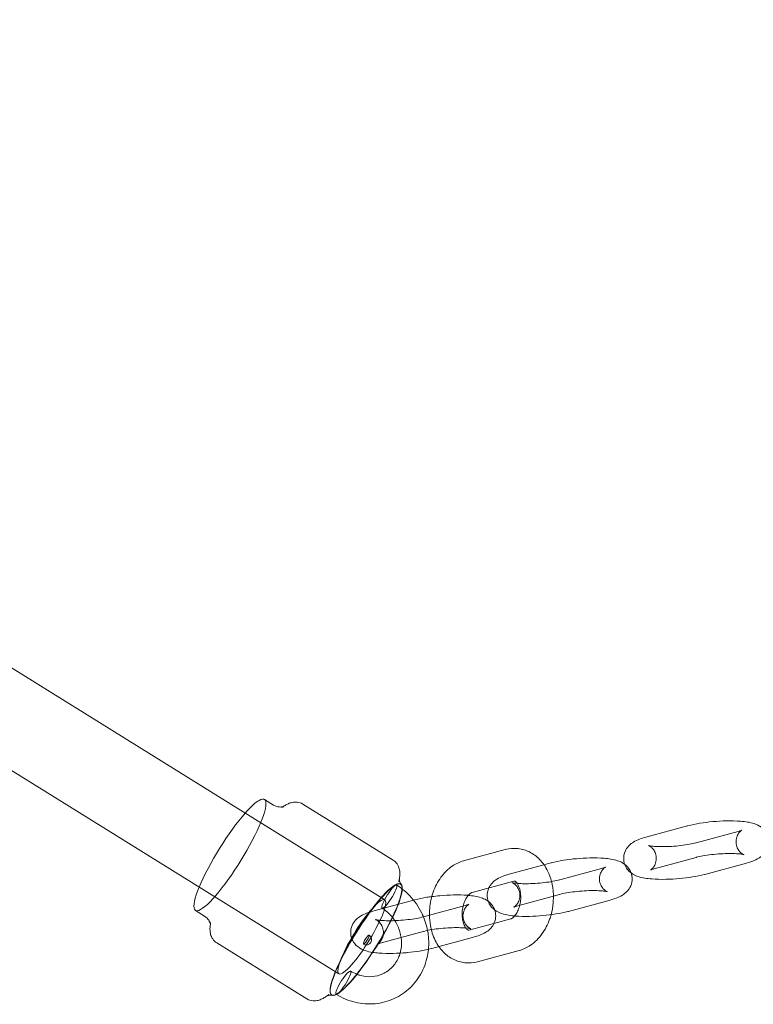
# Model space of a CAD drawing. Units: millimetres. Extents: x 983 to 12086, y 2339 to 12002.
# Drawn here: x 9410 to 9545, y 6640 to 6821 of the extents above; entities that cross this region are included whole.
import ezdxf

# ---------------------------------------------------------------- set-up
doc = ezdxf.new("R2010")
doc.units = ezdxf.units.MM
doc.header["$MEASUREMENT"] = 0

msp = doc.modelspace()

# ---------------------------------------------------------------- linework, layer by layer
at = {"color": 0, "linetype": 'Continuous', "lineweight": 0}
for p, q in [((9453.19, 6674.06), (9217.3, 6820.55)), ((9444.75, 6660.47), (9208.86, 6806.95)), ((9456.97, 6676.42), (9455.3, 6677.46)), ((9462.37, 6676.6), (9478.91, 6666.33)), ((9477.39, 6659.03), (9453.19, 6674.06)), ((9532.96, 6672.6), (9525.3, 6670.52)), ((9534.58, 6669.49), (9542.24, 6671.57)), ((9491.86, 6666.17), (9499.52, 6668.25)), ((9534.53, 6666.81), (9526.87, 6664.73)), ((9506.62, 6665.45), (9500.24, 6663.72)), ((9507.9, 6665.8), (9506.62, 6665.45)), ((9509.53, 6662.69), (9517.18, 6664.77)), ((9536.15, 6663.7), (9543.81, 6665.78)), ((9493.43, 6660.38), (9501.09, 6662.46)), ((9480.33, 6661.91), (9480.28, 6661.95)), ((9468.95, 6645.44), (9444.75, 6660.47)), ((9482.68, 6658.96), (9475.19, 6656.93)), ((9482.84, 6659), (9482.68, 6658.96)), ((9509.47, 6660.01), (9501.81, 6657.93)), ((9511.1, 6656.9), (9518.75, 6658.98)), ((9444.31, 6656.04), (9442.64, 6657.07)), ((9484.47, 6655.89), (9492.13, 6657.97)), ((9500.51, 6655.52), (9497.44, 6654.69)), ((9497.44, 6654.69), (9492.85, 6653.45)), ((9484.42, 6653.21), (9476.76, 6651.13)), ((9486.04, 6650.1), (9493.7, 6652.18)), ((9446.55, 6651.11), (9463.08, 6640.85)), ((9502.08, 6649.73), (9494.42, 6647.66)), ((9467.67, 6641.53), (9467.62, 6641.56))]:
    msp.add_line(p, q, dxfattribs=at)
msp.add_arc((9474, 6651.72), 0.973, 238.1601, 58.1601, dxfattribs=at)
at = {"color": 0, "linetype": 'Continuous', "lineweight": 0, "extrusion": (0, 0, -1)}
for centre, major_axis, start_param, end_param in [((9448.97, 6667.27), (6.33, 10.19), -0.33663, 3.982661), ((9448.97, 6667.27), (6.33, 10.19), -0.841069, -0.33663), ((9448.97, 6667.27), (6.33, 10.19), -2.300524, -0.841069), ((9473.95, 6651.75), (-6.33, -10.19), -0.086089, 2.804962), ((9474, 6651.72), (-6.33, -10.19), -0.020393, 2.804962), ((9474, 6651.72), (6.33, 10.19), 0.020393, 3.121199), ((9473.95, 6651.75), (6.33, 10.19), 0.086089, 3.055503), ((9473.95, 6651.75), (6.33, 10.19), -0.33663, 0.086089), ((9474, 6651.72), (6.33, 10.19), -0.33663, 0.020393), ((9473.17, 6652.24), (-4.22, -6.8), -0.33663, 5.946555)]:
    msp.add_ellipse(centre, major_axis=major_axis, ratio=0.187328, start_param=start_param, end_param=end_param, dxfattribs=at)
at = {"color": 0, "linetype": 'Continuous', "lineweight": 0}
for centre, major_axis, start_param, end_param in [((9478.22, 6659.62), (1.32, 2.12), -2.804962, 3.478223), ((9474, 6651.72), (0.513, 0.827), 0.336630328143233, 6.619815635322819), ((9469.78, 6643.81), (-1.32, -2.12), 0.336630328142957, 6.619815635322543)]:
    msp.add_ellipse(centre, major_axis=major_axis, ratio=0.187328, start_param=start_param, end_param=end_param, dxfattribs=at)
for points, knots in [([(9458.8, 6676.15), (9458.89, 6676.21), (9458.99, 6676.28), (9459.28, 6676.46), (9459.48, 6676.57), (9459.91, 6676.76), (9460.14, 6676.84), (9460.67, 6676.96), (9460.97, 6676.99), (9461.66, 6676.92), (9462.04, 6676.81), (9462.37, 6676.6)], [4.3045033, 4.3045033, 4.3045033, 4.3045033, 4.3506187, 4.3506187, 4.4410613, 4.4410613, 4.5315039, 4.5315039, 4.6219464, 4.6219464, 4.712389, 4.712389, 4.712389, 4.712389]), ([(9458.85, 6676.17), (9458.85, 6676.17), (9458.85, 6676.17), (9458.84, 6676.16), (9458.78, 6676.13), (9458.5, 6676.07), (9458.29, 6676.04), (9457.7, 6676.1), (9457.33, 6676.21), (9456.99, 6676.41), (9456.98, 6676.42), (9456.97, 6676.42)], [4.4262401, 4.4262401, 4.4262401, 4.4262401, 4.4410613, 4.4410613, 4.5315039, 4.5315039, 4.6219464, 4.6219464, 4.7094475, 4.7094475, 4.712389, 4.712389, 4.712389, 4.712389]), ([(9458.52, 6675.95), (9458.63, 6676.03), (9458.72, 6676.09), (9458.83, 6676.15), (9458.85, 6676.17), (9458.85, 6676.17)], [4.2601762, 4.2601762, 4.2601762, 4.2601762, 4.3506187, 4.3506187, 4.4262401, 4.4262401, 4.4262401, 4.4262401]), ([(9543.81, 6665.78), (9544.62, 6666), (9545.3, 6666.21), (9546.33, 6666.84), (9546.61, 6667.04), (9547.04, 6667.5), (9547.18, 6667.66), (9547.52, 6668.17), (9547.72, 6668.58), (9547.88, 6669.45), (9547.88, 6669.85), (9547.75, 6670.6), (9547.63, 6670.94), (9547.3, 6671.54), (9547.09, 6671.8), (9546.64, 6672.26), (9546.39, 6672.43), (9545.81, 6672.78), (9545.5, 6672.9), (9544.37, 6673.28), (9543.6, 6673.38), (9541.89, 6673.51), (9541.02, 6673.53), (9539.29, 6673.5), (9538.45, 6673.45), (9536.81, 6673.3), (9536.01, 6673.2), (9534.46, 6672.95), (9533.72, 6672.8), (9533.01, 6672.62), (9532.99, 6672.61), (9532.96, 6672.6)], [2.368981, 2.368981, 2.368981, 2.368981, 2.801978, 2.801978, 2.947403, 2.947403, 3.010167, 3.010167, 3.105683, 3.105683, 3.174716, 3.174716, 3.24022, 3.24022, 3.315958, 3.315958, 3.416818, 3.416818, 3.580017, 3.580017, 4.032187, 4.032187, 4.434971, 4.434971, 4.787928, 4.787928, 5.135096, 5.135096, 5.494874, 5.494874, 5.510574, 5.510574, 5.510574, 5.510574]), ([(9542.95, 6671.81), (9542.95, 6671.81), (9542.95, 6671.81), (9542.93, 6671.8), (9542.88, 6671.77), (9542.73, 6671.65), (9542.64, 6671.58), (9542.42, 6671.33), (9542.28, 6671.16), (9542.04, 6670.68), (9541.93, 6670.37), (9541.85, 6669.69), (9541.87, 6669.34), (9542.02, 6668.72), (9542.14, 6668.44), (9542.43, 6667.99), (9542.58, 6667.82), (9542.86, 6667.57), (9542.97, 6667.49), (9543.15, 6667.38), (9543.21, 6667.35), (9543.29, 6667.31), (9543.31, 6667.31), (9543.3, 6667.31), (9543.26, 6667.32), (9543.1, 6667.36), (9542.96, 6667.39), (9542.57, 6667.44), (9542.29, 6667.47), (9541.59, 6667.51), (9541.16, 6667.52), (9540.18, 6667.52), (9539.63, 6667.5), (9538.5, 6667.43), (9537.92, 6667.38), (9536.81, 6667.25), (9536.27, 6667.17), (9535.34, 6667.01), (9534.93, 6666.92), (9534.57, 6666.82), (9534.55, 6666.82), (9534.53, 6666.81)], [2.734961, 2.734961, 2.734961, 2.734961, 2.766998, 2.766998, 2.874942, 2.874942, 2.959476, 2.959476, 3.040094, 3.040094, 3.118649, 3.118649, 3.187015, 3.187015, 3.254731, 3.254731, 3.331178, 3.331178, 3.412001, 3.412001, 3.494055, 3.494055, 3.588364, 3.588364, 3.709863, 3.709863, 3.8746, 3.8746, 4.090884, 4.090884, 4.349685, 4.349685, 4.632704, 4.632704, 4.924963, 4.924963, 5.215296, 5.215296, 5.490485, 5.490485, 5.510574, 5.510574, 5.510574, 5.510574]), ([(9542.24, 6671.57), (9542.51, 6671.64), (9542.72, 6671.71), (9542.91, 6671.79), (9542.95, 6671.81), (9542.95, 6671.81)], [2.3689809, 2.3689809, 2.3689809, 2.3689809, 2.6018628, 2.6018628, 2.7349615, 2.7349615, 2.7349615, 2.7349615]), ([(9525.3, 6670.52), (9524.49, 6670.3), (9523.81, 6670.09), (9522.78, 6669.46), (9522.5, 6669.27), (9522.07, 6668.81), (9521.93, 6668.64), (9521.59, 6668.13), (9521.39, 6667.72), (9521.23, 6666.85), (9521.23, 6666.45), (9521.33, 6665.89), (9521.37, 6665.72), (9521.43, 6665.55)], [5.5105736, 5.5105736, 5.5105736, 5.5105736, 5.9435709, 5.9435709, 6.0889955, 6.0889955, 6.1517597, 6.1517597, 6.2472753, 6.2472753, 6.3163082, 6.3163082, 6.3483457, 6.3483457, 6.3483457, 6.3483457]), ([(9499.52, 6668.25), (9500.27, 6668.45), (9501.07, 6668.52), (9502.59, 6668.35), (9503.31, 6668.13), (9504.66, 6667.45), (9505.28, 6666.98), (9506.41, 6665.82), (9506.9, 6665.1), (9507.59, 6663.71), (9507.83, 6663.05), (9508, 6662.37)], [6.092574, 6.092574, 6.092574, 6.092574, 6.361452, 6.361452, 6.613245, 6.613245, 6.880359, 6.880359, 7.18654, 7.18654, 7.434836, 7.434836, 7.434836, 7.434836]), ([(9525.81, 6668.99), (9525.81, 6668.99), (9525.81, 6668.99), (9525.81, 6668.99), (9525.85, 6668.98), (9526.01, 6668.94), (9526.15, 6668.92), (9526.54, 6668.86), (9526.82, 6668.83), (9527.52, 6668.79), (9527.95, 6668.78), (9528.93, 6668.78), (9529.48, 6668.8), (9530.61, 6668.87), (9531.19, 6668.92), (9532.3, 6669.05), (9532.84, 6669.13), (9533.77, 6669.3), (9534.18, 6669.39), (9534.54, 6669.48), (9534.56, 6669.49), (9534.58, 6669.49)], [6.719484, 6.719484, 6.719484, 6.719484, 6.729957, 6.729957, 6.851456, 6.851456, 7.016193, 7.016193, 7.232477, 7.232477, 7.491278, 7.491278, 7.774296, 7.774296, 8.066556, 8.066556, 8.356888, 8.356888, 8.632077, 8.632077, 8.652166, 8.652166, 8.652166, 8.652166]), ([(9526.87, 6664.73), (9526.6, 6664.66), (9526.39, 6664.59), (9526.18, 6664.51), (9526.14, 6664.48), (9526.18, 6664.51), (9526.23, 6664.53), (9526.38, 6664.65), (9526.47, 6664.73), (9526.69, 6664.97), (9526.82, 6665.14), (9527.07, 6665.62), (9527.18, 6665.94), (9527.26, 6666.61), (9527.24, 6666.96), (9527.09, 6667.58), (9526.97, 6667.86), (9526.68, 6668.31), (9526.53, 6668.48), (9526.25, 6668.74), (9526.14, 6668.81), (9525.96, 6668.92), (9525.9, 6668.95), (9525.82, 6668.99), (9525.81, 6668.99), (9525.81, 6668.99)], [5.510574, 5.510574, 5.510574, 5.510574, 5.743455, 5.743455, 5.908591, 5.908591, 6.016535, 6.016535, 6.101069, 6.101069, 6.181686, 6.181686, 6.260242, 6.260242, 6.328608, 6.328608, 6.396324, 6.396324, 6.472771, 6.472771, 6.553594, 6.553594, 6.635647, 6.635647, 6.719484, 6.719484, 6.719484, 6.719484]), ([(9478.91, 6666.33), (9479.22, 6666.14), (9479.48, 6665.88), (9479.87, 6665.29), (9479.98, 6664.98), (9480.12, 6664.42), (9480.15, 6664.16), (9480.16, 6663.66), (9480.15, 6663.41), (9480.09, 6662.93), (9480.05, 6662.68), (9479.99, 6662.4), (9479.98, 6662.36), (9479.98, 6662.33)], [4.712389, 4.712389, 4.712389, 4.712389, 4.7960659, 4.7960659, 4.893258, 4.893258, 4.99045, 4.99045, 5.087642, 5.087642, 5.1848341, 5.1848341, 5.1983491, 5.1983491, 5.1983491, 5.1983491]), ([(9485.59, 6656.2), (9485.59, 6656.6), (9485.6, 6657.01), (9485.72, 6658.45), (9485.94, 6659.47), (9486.63, 6661.41), (9487.1, 6662.33), (9488.27, 6663.95), (9488.97, 6664.66), (9490.41, 6665.63), (9491.11, 6665.97), (9491.86, 6666.17)], [4.608988, 4.608988, 4.608988, 4.608988, 4.75121, 4.75121, 5.11362, 5.11362, 5.475265, 5.475265, 5.825304, 5.825304, 6.092574, 6.092574, 6.092574, 6.092574]), ([(9518.75, 6658.98), (9519.56, 6659.2), (9520.24, 6659.41), (9521.27, 6660.04), (9521.55, 6660.24), (9521.99, 6660.7), (9522.12, 6660.86), (9522.46, 6661.37), (9522.66, 6661.78), (9522.82, 6662.65), (9522.82, 6663.05), (9522.69, 6663.8), (9522.57, 6664.14), (9522.24, 6664.75), (9522.04, 6665), (9521.58, 6665.46), (9521.33, 6665.63), (9520.75, 6665.98), (9520.44, 6666.11), (9519.32, 6666.48), (9518.54, 6666.58), (9516.84, 6666.72), (9515.96, 6666.73), (9514.23, 6666.7), (9513.4, 6666.65), (9511.75, 6666.5), (9510.95, 6666.41), (9509.4, 6666.16), (9508.66, 6666), (9507.96, 6665.82), (9507.93, 6665.81), (9507.9, 6665.8)], [2.368981, 2.368981, 2.368981, 2.368981, 2.801978, 2.801978, 2.947403, 2.947403, 3.010167, 3.010167, 3.105683, 3.105683, 3.174716, 3.174716, 3.24022, 3.24022, 3.315958, 3.315958, 3.416818, 3.416818, 3.580017, 3.580017, 4.032187, 4.032187, 4.434971, 4.434971, 4.787928, 4.787928, 5.135096, 5.135096, 5.494874, 5.494874, 5.510574, 5.510574, 5.510574, 5.510574]), ([(9517.9, 6665.01), (9517.9, 6665.01), (9517.89, 6665.01), (9517.87, 6665), (9517.82, 6664.97), (9517.67, 6664.85), (9517.58, 6664.78), (9517.36, 6664.53), (9517.23, 6664.36), (9516.98, 6663.88), (9516.87, 6663.57), (9516.79, 6662.89), (9516.81, 6662.54), (9516.96, 6661.92), (9517.08, 6661.64), (9517.37, 6661.19), (9517.53, 6661.02), (9517.8, 6660.77), (9517.91, 6660.69), (9518.09, 6660.58), (9518.15, 6660.55), (9518.23, 6660.51), (9518.25, 6660.51), (9518.24, 6660.51), (9518.2, 6660.53), (9518.04, 6660.56), (9517.9, 6660.59), (9517.51, 6660.64), (9517.23, 6660.67), (9516.53, 6660.71), (9516.1, 6660.72), (9515.12, 6660.72), (9514.58, 6660.7), (9513.45, 6660.64), (9512.87, 6660.58), (9511.75, 6660.45), (9511.21, 6660.38), (9510.28, 6660.21), (9509.87, 6660.12), (9509.52, 6660.02), (9509.49, 6660.02), (9509.47, 6660.01)], [2.734961, 2.734961, 2.734961, 2.734961, 2.766998, 2.766998, 2.874942, 2.874942, 2.959476, 2.959476, 3.040094, 3.040094, 3.118649, 3.118649, 3.187015, 3.187015, 3.254731, 3.254731, 3.331178, 3.331178, 3.412001, 3.412001, 3.494055, 3.494055, 3.588364, 3.588364, 3.709863, 3.709863, 3.8746, 3.8746, 4.090884, 4.090884, 4.349685, 4.349685, 4.632704, 4.632704, 4.924963, 4.924963, 5.215296, 5.215296, 5.490485, 5.490485, 5.510574, 5.510574, 5.510574, 5.510574]), ([(9517.18, 6664.77), (9517.45, 6664.84), (9517.66, 6664.91), (9517.85, 6664.99), (9517.9, 6665.01), (9517.9, 6665.01)], [2.3689809, 2.3689809, 2.3689809, 2.3689809, 2.6018628, 2.6018628, 2.7349615, 2.7349615, 2.7349615, 2.7349615]), ([(9521.43, 6665.55), (9521.49, 6665.38), (9521.56, 6665.23), (9521.81, 6664.76), (9522.02, 6664.5), (9522.35, 6664.16), (9522.49, 6664.05), (9522.62, 6663.95)], [6.3483457, 6.3483457, 6.3483457, 6.3483457, 6.3818123, 6.3818123, 6.4575511, 6.4575511, 6.5123845, 6.5123845, 6.5123845, 6.5123845]), ([(9480.06, 6662.75), (9480.06, 6662.76), (9480.06, 6662.76), (9480.05, 6662.83), (9480.06, 6662.84), (9480.05, 6662.79), (9480.05, 6662.73), (9480.02, 6662.56), (9480.01, 6662.46), (9479.98, 6662.33)], [4.950126, 4.950126, 4.950126, 4.950126, 4.9584266, 4.9584266, 5.0384008, 5.0384008, 5.118375, 5.118375, 5.1983491, 5.1983491, 5.1983491, 5.1983491]), ([(9480.42, 6661.81), (9480.25, 6662.06), (9480.17, 6662.29), (9480.08, 6662.59), (9480.07, 6662.69), (9480.06, 6662.75)], [4.7984783, 4.7984783, 4.7984783, 4.7984783, 4.8784525, 4.8784525, 4.950126, 4.950126, 4.950126, 4.950126]), ([(9500.24, 6663.72), (9499.44, 6663.51), (9498.76, 6663.3), (9497.73, 6662.66), (9497.45, 6662.47), (9497.01, 6662.01), (9496.87, 6661.84), (9496.65, 6661.51), (9496.57, 6661.37), (9496.5, 6661.21)], [5.5105736, 5.5105736, 5.5105736, 5.5105736, 5.9435709, 5.9435709, 6.0889955, 6.0889955, 6.1517597, 6.1517597, 6.1907939, 6.1907939, 6.1907939, 6.1907939]), ([(9500.75, 6662.19), (9500.75, 6662.19), (9500.75, 6662.19), (9500.76, 6662.19), (9500.8, 6662.18), (9500.95, 6662.14), (9501.09, 6662.12), (9501.48, 6662.06), (9501.76, 6662.04), (9502.46, 6661.99), (9502.9, 6661.98), (9503.87, 6661.98), (9504.42, 6662), (9505.55, 6662.07), (9506.13, 6662.12), (9507.25, 6662.25), (9507.78, 6662.33), (9508.72, 6662.5), (9509.12, 6662.59), (9509.48, 6662.68), (9509.5, 6662.69), (9509.53, 6662.69)], [6.719484, 6.719484, 6.719484, 6.719484, 6.729957, 6.729957, 6.851456, 6.851456, 7.016193, 7.016193, 7.232477, 7.232477, 7.491278, 7.491278, 7.774296, 7.774296, 8.066556, 8.066556, 8.356888, 8.356888, 8.632077, 8.632077, 8.652166, 8.652166, 8.652166, 8.652166]), ([(9501.09, 6662.46), (9501.18, 6662.48), (9501.18, 6662.48), (9501.26, 6662.45), (9501.33, 6662.42), (9501.51, 6662.26), (9501.59, 6662.17), (9501.68, 6662.05)], [6.0925744, 6.0925744, 6.0925744, 6.0925744, 6.5105816, 6.5105816, 6.8247409, 6.8247409, 7.0193748, 7.0193748, 7.0193748, 7.0193748]), ([(9508, 6662.37), (9508.07, 6662.1), (9508.12, 6661.83), (9508.35, 6660.56), (9508.39, 6659.52), (9508.24, 6657.75), (9508.11, 6657.01), (9507.92, 6656.29)], [7.4348358, 7.4348358, 7.4348358, 7.4348358, 7.5319929, 7.5319929, 7.8928031, 7.8928031, 8.1531893, 8.1531893, 8.1531893, 8.1531893]), ([(9522.62, 6663.95), (9522.73, 6663.87), (9522.84, 6663.8), (9523.3, 6663.52), (9523.61, 6663.4), (9524.74, 6663.02), (9525.51, 6662.92), (9527.22, 6662.79), (9528.09, 6662.77), (9529.82, 6662.8), (9530.66, 6662.85), (9532.3, 6663), (9533.1, 6663.1), (9534.65, 6663.35), (9535.39, 6663.5), (9536.1, 6663.68), (9536.12, 6663.69), (9536.15, 6663.7)], [6.512385, 6.512385, 6.512385, 6.512385, 6.55841, 6.55841, 6.72161, 6.72161, 7.17378, 7.17378, 7.576564, 7.576564, 7.92952, 7.92952, 8.276689, 8.276689, 8.636467, 8.636467, 8.652166, 8.652166, 8.652166, 8.652166]), ([(9484.5, 6655.9), (9484.4, 6656.14), (9484.29, 6656.37), (9483.61, 6657.76), (9482.86, 6658.84), (9481.55, 6660.21), (9481.09, 6660.63), (9480.61, 6661)], [5.06554, 5.06554, 5.06554, 5.06554, 5.1313609, 5.1313609, 5.4595677, 5.4595677, 5.6160207, 5.6160207, 5.6160207, 5.6160207]), ([(9496.5, 6661.21), (9496.39, 6660.98), (9496.3, 6660.71), (9496.18, 6660.05), (9496.17, 6659.65), (9496.27, 6659.09), (9496.31, 6658.92), (9496.37, 6658.76)], [6.1907939, 6.1907939, 6.1907939, 6.1907939, 6.2472753, 6.2472753, 6.3163082, 6.3163082, 6.348226, 6.348226, 6.348226, 6.348226]), ([(9501.81, 6657.93), (9501.55, 6657.86), (9501.33, 6657.79), (9501.12, 6657.71), (9501.08, 6657.68), (9501.12, 6657.71), (9501.17, 6657.73), (9501.32, 6657.85), (9501.41, 6657.93), (9501.64, 6658.17), (9501.77, 6658.34), (9502.01, 6658.82), (9502.13, 6659.14), (9502.21, 6659.82), (9502.19, 6660.16), (9502.04, 6660.79), (9501.91, 6661.06), (9501.63, 6661.52), (9501.47, 6661.69), (9501.2, 6661.94), (9501.08, 6662.01), (9500.91, 6662.12), (9500.85, 6662.15), (9500.77, 6662.19), (9500.75, 6662.19), (9500.75, 6662.19)], [5.510574, 5.510574, 5.510574, 5.510574, 5.743455, 5.743455, 5.908591, 5.908591, 6.016535, 6.016535, 6.101069, 6.101069, 6.181686, 6.181686, 6.260242, 6.260242, 6.328608, 6.328608, 6.396324, 6.396324, 6.472771, 6.472771, 6.553594, 6.553594, 6.635647, 6.635647, 6.719484, 6.719484, 6.719484, 6.719484]), ([(9501.68, 6662.05), (9501.72, 6661.99), (9501.76, 6661.93), (9501.9, 6661.68), (9502.01, 6661.45), (9502.19, 6660.92), (9502.26, 6660.61), (9502.34, 6659.95), (9502.36, 6659.59), (9502.33, 6658.86), (9502.27, 6658.48), (9502.11, 6657.77), (9502, 6657.43), (9501.74, 6656.83), (9501.6, 6656.57), (9501.37, 6656.24), (9501.3, 6656.15), (9501.23, 6656.06)], [7.019375, 7.019375, 7.019375, 7.019375, 7.107419, 7.107419, 7.349197, 7.349197, 7.591308, 7.591308, 7.839581, 7.839581, 8.091942, 8.091942, 8.343596, 8.343596, 8.590039, 8.590039, 8.707702, 8.707702, 8.707702, 8.707702]), ([(9486.02, 6659.61), (9485.72, 6659.57), (9485.42, 6659.53), (9484.35, 6659.36), (9483.61, 6659.21), (9482.9, 6659.02), (9482.87, 6659.01), (9482.84, 6659)], [5.0025523, 5.0025523, 5.0025523, 5.0025523, 5.1350959, 5.1350959, 5.4948742, 5.4948742, 5.5105736, 5.5105736, 5.5105736, 5.5105736]), ([(9492.71, 6659.84), (9492.67, 6659.85), (9492.63, 6659.85), (9491.78, 6659.92), (9490.9, 6659.94), (9489.18, 6659.9), (9488.34, 6659.85), (9487.01, 6659.73), (9486.51, 6659.68), (9486.02, 6659.61)], [4.0103149, 4.0103149, 4.0103149, 4.0103149, 4.0321871, 4.0321871, 4.4349713, 4.4349713, 4.7879277, 4.7879277, 5.0025523, 5.0025523, 5.0025523, 5.0025523]), ([(9491.77, 6657.87), (9491.85, 6658.19), (9491.95, 6658.5), (9492.2, 6659.07), (9492.34, 6659.34), (9492.64, 6659.77), (9492.8, 6659.94), (9493.07, 6660.2), (9493.2, 6660.28), (9493.35, 6660.35), (9493.4, 6660.37), (9493.43, 6660.38)], [4.973352, 4.973352, 4.973352, 4.973352, 5.202003, 5.202003, 5.448446, 5.448446, 5.689171, 5.689171, 5.934952, 5.934952, 6.092574, 6.092574, 6.092574, 6.092574]), ([(9493.7, 6652.18), (9494.5, 6652.4), (9495.18, 6652.61), (9496.21, 6653.24), (9496.49, 6653.44), (9496.93, 6653.9), (9497.07, 6654.06), (9497.41, 6654.57), (9497.6, 6654.99), (9497.76, 6655.85), (9497.77, 6656.26), (9497.64, 6657), (9497.51, 6657.34), (9497.19, 6657.95), (9496.98, 6658.2), (9496.52, 6658.66), (9496.28, 6658.83), (9495.69, 6659.19), (9495.38, 6659.31), (9494.3, 6659.67), (9493.56, 6659.77), (9492.71, 6659.84)], [2.368981, 2.368981, 2.368981, 2.368981, 2.801978, 2.801978, 2.947403, 2.947403, 3.010167, 3.010167, 3.105683, 3.105683, 3.174716, 3.174716, 3.24022, 3.24022, 3.315958, 3.315958, 3.416818, 3.416818, 3.580017, 3.580017, 4.010315, 4.010315, 4.010315, 4.010315]), ([(9496.37, 6658.76), (9496.43, 6658.59), (9496.5, 6658.43), (9496.75, 6657.96), (9496.96, 6657.71), (9497.3, 6657.36), (9497.44, 6657.25), (9497.57, 6657.15)], [6.348226, 6.348226, 6.348226, 6.348226, 6.3818123, 6.3818123, 6.4575511, 6.4575511, 6.5127673, 6.5127673, 6.5127673, 6.5127673]), ([(9475.19, 6656.93), (9474.38, 6656.71), (9473.7, 6656.5), (9472.67, 6655.86), (9472.39, 6655.67), (9471.95, 6655.21), (9471.82, 6655.04), (9471.48, 6654.53), (9471.28, 6654.12), (9471.12, 6653.26), (9471.12, 6652.85), (9471.25, 6652.1), (9471.37, 6651.77), (9471.7, 6651.16), (9471.9, 6650.91), (9472.36, 6650.45), (9472.61, 6650.27), (9473.19, 6649.92), (9473.5, 6649.8), (9474.27, 6649.54), (9474.71, 6649.45), (9475.18, 6649.38)], [5.510574, 5.510574, 5.510574, 5.510574, 5.943571, 5.943571, 6.088995, 6.088995, 6.15176, 6.15176, 6.247275, 6.247275, 6.316308, 6.316308, 6.381812, 6.381812, 6.457551, 6.457551, 6.55841, 6.55841, 6.72161, 6.72161, 6.978127, 6.978127, 6.978127, 6.978127]), ([(9478.82, 6655.78), (9478.65, 6656), (9478.46, 6656.21), (9477.85, 6656.83), (9477.39, 6657.2), (9476.9, 6657.5)], [5.3598846, 5.3598846, 5.3598846, 5.3598846, 5.4774156, 5.4774156, 5.7274738, 5.7274738, 5.7274738, 5.7274738]), ([(9492.84, 6658.21), (9492.84, 6658.21), (9492.84, 6658.21), (9492.82, 6658.2), (9492.77, 6658.17), (9492.62, 6658.05), (9492.53, 6657.98), (9492.3, 6657.73), (9492.17, 6657.56), (9491.93, 6657.08), (9491.81, 6656.77), (9491.73, 6656.09), (9491.75, 6655.74), (9491.9, 6655.12), (9492.03, 6654.85), (9492.31, 6654.39), (9492.47, 6654.22), (9492.74, 6653.97), (9492.86, 6653.89), (9493.03, 6653.78), (9493.09, 6653.75), (9493.18, 6653.72), (9493.2, 6653.71), (9493.18, 6653.71), (9493.14, 6653.73), (9492.99, 6653.76), (9492.85, 6653.79), (9492.46, 6653.84), (9492.18, 6653.87), (9491.48, 6653.91), (9491.04, 6653.92), (9490.07, 6653.92), (9489.52, 6653.9), (9488.39, 6653.84), (9487.81, 6653.79), (9486.69, 6653.66), (9486.16, 6653.58), (9485.22, 6653.41), (9484.82, 6653.32), (9484.46, 6653.22), (9484.44, 6653.22), (9484.42, 6653.21)], [2.734961, 2.734961, 2.734961, 2.734961, 2.766998, 2.766998, 2.874942, 2.874942, 2.959476, 2.959476, 3.040094, 3.040094, 3.118649, 3.118649, 3.187015, 3.187015, 3.254731, 3.254731, 3.331178, 3.331178, 3.412001, 3.412001, 3.494055, 3.494055, 3.588364, 3.588364, 3.709863, 3.709863, 3.8746, 3.8746, 4.090884, 4.090884, 4.349685, 4.349685, 4.632704, 4.632704, 4.924963, 4.924963, 5.215296, 5.215296, 5.490485, 5.490485, 5.510574, 5.510574, 5.510574, 5.510574]), ([(9492.85, 6653.45), (9492.76, 6653.42), (9492.77, 6653.43), (9492.68, 6653.46), (9492.61, 6653.49), (9492.4, 6653.68), (9492.27, 6653.83), (9492.04, 6654.22), (9491.93, 6654.45), (9491.75, 6654.99), (9491.68, 6655.29), (9491.6, 6655.96), (9491.58, 6656.32), (9491.62, 6657.05), (9491.67, 6657.42), (9491.75, 6657.81), (9491.76, 6657.84), (9491.77, 6657.87)], [2.950982, 2.950982, 2.950982, 2.950982, 3.368989, 3.368989, 3.683148, 3.683148, 3.965826, 3.965826, 4.207604, 4.207604, 4.449715, 4.449715, 4.697989, 4.697989, 4.950349, 4.950349, 4.973352, 4.973352, 4.973352, 4.973352]), ([(9492.13, 6657.97), (9492.39, 6658.04), (9492.61, 6658.12), (9492.8, 6658.19), (9492.84, 6658.21), (9492.84, 6658.21)], [2.3689809, 2.3689809, 2.3689809, 2.3689809, 2.6018628, 2.6018628, 2.7349615, 2.7349615, 2.7349615, 2.7349615]), ([(9497.57, 6657.15), (9497.68, 6657.07), (9497.78, 6657), (9498.25, 6656.72), (9498.56, 6656.6), (9499.68, 6656.22), (9500.45, 6656.12), (9502.16, 6655.99), (9503.04, 6655.97), (9504.76, 6656.01), (9505.6, 6656.05), (9507.24, 6656.2), (9508.05, 6656.3), (9509.59, 6656.55), (9510.33, 6656.7), (9511.04, 6656.89), (9511.07, 6656.89), (9511.1, 6656.9)], [6.512767, 6.512767, 6.512767, 6.512767, 6.55841, 6.55841, 6.72161, 6.72161, 7.17378, 7.17378, 7.576564, 7.576564, 7.92952, 7.92952, 8.276689, 8.276689, 8.636467, 8.636467, 8.652166, 8.652166, 8.652166, 8.652166]), ([(9444.31, 6656.04), (9444.64, 6655.83), (9444.91, 6655.54), (9445.23, 6655.04), (9445.3, 6654.83), (9445.37, 6654.56), (9445.37, 6654.48), (9445.37, 6654.46), (9445.37, 6654.46), (9445.37, 6654.46)], [1.5707963, 1.5707963, 1.5707963, 1.5707963, 1.6606157, 1.6606157, 1.7481382, 1.7481382, 1.8385807, 1.8385807, 1.8569452, 1.8569452, 1.8569452, 1.8569452]), ([(9476.76, 6651.13), (9476.49, 6651.06), (9476.28, 6650.99), (9476.07, 6650.91), (9476.03, 6650.88), (9476.07, 6650.91), (9476.12, 6650.93), (9476.27, 6651.05), (9476.36, 6651.13), (9476.58, 6651.38), (9476.71, 6651.54), (9476.96, 6652.02), (9477.07, 6652.34), (9477.15, 6653.02), (9477.13, 6653.36), (9476.98, 6653.99), (9476.86, 6654.26), (9476.57, 6654.72), (9476.42, 6654.89), (9476.14, 6655.14), (9476.03, 6655.22), (9475.85, 6655.32), (9475.79, 6655.35), (9475.71, 6655.39), (9475.69, 6655.39), (9475.7, 6655.39), (9475.74, 6655.38), (9475.9, 6655.34), (9476.04, 6655.32), (9476.43, 6655.26), (9476.71, 6655.24), (9477.41, 6655.19), (9477.84, 6655.18), (9478.38, 6655.18), (9478.45, 6655.18), (9478.53, 6655.18)], [5.510574, 5.510574, 5.510574, 5.510574, 5.743455, 5.743455, 5.908591, 5.908591, 6.016535, 6.016535, 6.101069, 6.101069, 6.181686, 6.181686, 6.260242, 6.260242, 6.328608, 6.328608, 6.396324, 6.396324, 6.472771, 6.472771, 6.553594, 6.553594, 6.635647, 6.635647, 6.729957, 6.729957, 6.851456, 6.851456, 7.016193, 7.016193, 7.232477, 7.232477, 7.491278, 7.491278, 7.531195, 7.531195, 7.531195, 7.531195]), ([(9478.53, 6655.18), (9478.97, 6655.19), (9479.44, 6655.21), (9480.49, 6655.27), (9481.08, 6655.32), (9482.19, 6655.45), (9482.73, 6655.53), (9483.66, 6655.7), (9484.07, 6655.79), (9484.42, 6655.88), (9484.45, 6655.89), (9484.47, 6655.89)], [7.531195, 7.531195, 7.531195, 7.531195, 7.774296, 7.774296, 8.066556, 8.066556, 8.356888, 8.356888, 8.632077, 8.632077, 8.652166, 8.652166, 8.652166, 8.652166]), ([(9480.21, 6649.24), (9480.32, 6649.64), (9480.4, 6650.05), (9480.5, 6651.18), (9480.46, 6651.91), (9480.15, 6653.33), (9479.9, 6654.03), (9479.45, 6654.85), (9479.35, 6655.03), (9479.24, 6655.2)], [4.3656458, 4.3656458, 4.3656458, 4.3656458, 4.5536684, 4.5536684, 4.8665967, 4.8665967, 5.1730744, 5.1730744, 5.2596139, 5.2596139, 5.2596139, 5.2596139]), ([(9485.41, 6649.94), (9485.5, 6650.94), (9485.48, 6651.96), (9485.17, 6653.97), (9484.89, 6654.96), (9484.5, 6655.9)], [4.5468226, 4.5468226, 4.5468226, 4.5468226, 4.8050718, 4.8050718, 5.06554, 5.06554, 5.06554, 5.06554]), ([(9487.32, 6650.45), (9487.07, 6650.81), (9486.85, 6651.18), (9486.23, 6652.44), (9485.94, 6653.38), (9485.66, 6654.95), (9485.6, 6655.57), (9485.59, 6656.2)], [3.8900274, 3.8900274, 3.8900274, 3.8900274, 4.0449476, 4.0449476, 4.3904003, 4.3904003, 4.6089885, 4.6089885, 4.6089885, 4.6089885]), ([(9501.23, 6656.06), (9501.15, 6655.98), (9501.08, 6655.9), (9500.87, 6655.71), (9500.74, 6655.63), (9500.59, 6655.55), (9500.54, 6655.53), (9500.51, 6655.52)], [8.7077021, 8.7077021, 8.7077021, 8.7077021, 8.8307634, 8.8307634, 9.0765442, 9.0765442, 9.2341671, 9.2341671, 9.2341671, 9.2341671]), ([(9507.92, 6656.29), (9507.84, 6656.01), (9507.75, 6655.73), (9507.31, 6654.49), (9506.85, 6653.57), (9505.67, 6651.96), (9504.97, 6651.25), (9503.53, 6650.27), (9502.83, 6649.94), (9502.08, 6649.73)], [8.153189, 8.153189, 8.153189, 8.153189, 8.255213, 8.255213, 8.616857, 8.616857, 8.966896, 8.966896, 9.234167, 9.234167, 9.234167, 9.234167]), ([(9446.55, 6651.11), (9446.24, 6651.31), (9445.98, 6651.57), (9445.6, 6652.13), (9445.49, 6652.42), (9445.35, 6652.95), (9445.32, 6653.2), (9445.29, 6653.67), (9445.3, 6653.9), (9445.33, 6654.25), (9445.35, 6654.39), (9445.37, 6654.52)], [1.5707963, 1.5707963, 1.5707963, 1.5707963, 1.6544733, 1.6544733, 1.7449158, 1.7449158, 1.8353584, 1.8353584, 1.925801, 1.925801, 1.978682, 1.978682, 1.978682, 1.978682]), ([(9445.37, 6654.52), (9445.38, 6654.61), (9445.4, 6654.71), (9445.42, 6654.82), (9445.42, 6654.84), (9445.42, 6654.86)], [1.97868196, 1.97868196, 1.97868196, 1.97868196, 2.01624353, 2.01624353, 2.02300913, 2.02300913, 2.02300913, 2.02300913]), ([(9445.37, 6654.46), (9445.37, 6654.46), (9445.37, 6654.49), (9445.38, 6654.61), (9445.4, 6654.71), (9445.42, 6654.85), (9445.42, 6654.85), (9445.42, 6654.86)], [1.8569452, 1.8569452, 1.8569452, 1.8569452, 1.9290233, 1.9290233, 2.0194658, 2.0194658, 2.0230091, 2.0230091, 2.0230091, 2.0230091]), ([(9468.54, 6641.64), (9469.6, 6641), (9470.75, 6640.52), (9473.14, 6639.94), (9474.39, 6639.85), (9476.81, 6640.07), (9477.99, 6640.39), (9480.17, 6641.38), (9481.17, 6642.06), (9482.89, 6643.7), (9483.61, 6644.67), (9484.73, 6646.82), (9485.12, 6648), (9485.35, 6649.45), (9485.38, 6649.7), (9485.41, 6649.94)], [2.593743, 2.593743, 2.593743, 2.593743, 2.910745, 2.910745, 3.230439, 3.230439, 3.544474, 3.544474, 3.855208, 3.855208, 4.166892, 4.166892, 4.483144, 4.483144, 4.546823, 4.546823, 4.546823, 4.546823]), ([(9481.59, 6649.35), (9482.33, 6649.42), (9483.06, 6649.51), (9484.16, 6649.69), (9484.55, 6649.76), (9484.92, 6649.84)], [7.9607239, 7.9607239, 7.9607239, 7.9607239, 8.2766885, 8.2766885, 8.4613217, 8.4613217, 8.4613217, 8.4613217]), ([(9484.92, 6649.84), (9485.28, 6649.91), (9485.63, 6649.99), (9485.98, 6650.09), (9486.01, 6650.09), (9486.04, 6650.1)], [8.4613217, 8.4613217, 8.4613217, 8.4613217, 8.6364668, 8.6364668, 8.6521662, 8.6521662, 8.6521662, 8.6521662]), ([(9494.42, 6647.66), (9493.67, 6647.45), (9492.87, 6647.38), (9491.35, 6647.56), (9490.63, 6647.78), (9489.28, 6648.45), (9488.66, 6648.92), (9487.84, 6649.77), (9487.57, 6650.1), (9487.32, 6650.45)], [2.9509818, 2.9509818, 2.9509818, 2.9509818, 3.2198589, 3.2198589, 3.4716519, 3.4716519, 3.7387665, 3.7387665, 3.8900274, 3.8900274, 3.8900274, 3.8900274]), ([(9472.3, 6645.35), (9472.53, 6645.26), (9472.77, 6645.18), (9473.7, 6644.94), (9474.38, 6644.88), (9475.74, 6644.99), (9476.41, 6645.16), (9477.66, 6645.73), (9478.23, 6646.14), (9479.21, 6647.14), (9479.61, 6647.74), (9480.02, 6648.67), (9480.12, 6648.95), (9480.21, 6649.24)], [2.78166, 2.78166, 2.78166, 2.78166, 2.895614, 2.895614, 3.214638, 3.214638, 3.547168, 3.547168, 3.890064, 3.890064, 4.228891, 4.228891, 4.365646, 4.365646, 4.365646, 4.365646]), ([(9475.18, 6649.38), (9475.54, 6649.33), (9475.91, 6649.28), (9477.1, 6649.19), (9477.98, 6649.17), (9479.71, 6649.21), (9480.54, 6649.25), (9481.44, 6649.33), (9481.52, 6649.34), (9481.59, 6649.35)], [6.9781269, 6.9781269, 6.9781269, 6.9781269, 7.1737797, 7.1737797, 7.5765639, 7.5765639, 7.9295204, 7.9295204, 7.9607239, 7.9607239, 7.9607239, 7.9607239]), ([(9467.14, 6641.66), (9466.94, 6641.5), (9466.74, 6641.35), (9466.33, 6641.08), (9466.12, 6640.96), (9465.68, 6640.74), (9465.44, 6640.64), (9464.89, 6640.5), (9464.58, 6640.45), (9463.85, 6640.51), (9463.44, 6640.62), (9463.08, 6640.85)], [1.0848362, 1.0848362, 1.0848362, 1.0848362, 1.1820282, 1.1820282, 1.2792202, 1.2792202, 1.3764123, 1.3764123, 1.4736043, 1.4736043, 1.5707963, 1.5707963, 1.5707963, 1.5707963]), ([(9467.14, 6641.66), (9467.04, 6641.58), (9466.95, 6641.51), (9466.81, 6641.42), (9466.77, 6641.39), (9466.72, 6641.37), (9466.73, 6641.37), (9466.79, 6641.4), (9466.8, 6641.4), (9466.8, 6641.4)], [1.0848362, 1.0848362, 1.0848362, 1.0848362, 1.1648104, 1.1648104, 1.2447845, 1.2447845, 1.3247587, 1.3247587, 1.3330594, 1.3330594, 1.3330594, 1.3330594]), ([(9466.8, 6641.4), (9466.86, 6641.42), (9466.95, 6641.45), (9467.27, 6641.51), (9467.5, 6641.53), (9467.81, 6641.49)], [1.3330594, 1.3330594, 1.3330594, 1.3330594, 1.4047329, 1.4047329, 1.484707, 1.484707, 1.484707, 1.484707])]:
    msp.add_open_spline(points, degree=3, knots=knots, dxfattribs=at)
for points in [[(9458.52, 6675.95), (9458.61, 6676.02), (9458.7, 6676.08), (9458.8, 6676.15)], [(9480.61, 6661), (9480.27, 6661.27), (9479.91, 6661.52), (9479.54, 6661.75)], [(9479.24, 6655.2), (9479.11, 6655.4), (9478.97, 6655.6), (9478.82, 6655.78)], [(9471.1, 6645.94), (9471.49, 6645.7), (9471.89, 6645.5), (9472.3, 6645.35)], [(9468.47, 6641.69), (9468.49, 6641.67), (9468.52, 6641.66), (9468.54, 6641.64)]]:
    msp.add_open_spline(points, degree=3, dxfattribs=at)

doc.saveas('drawing.dxf')
